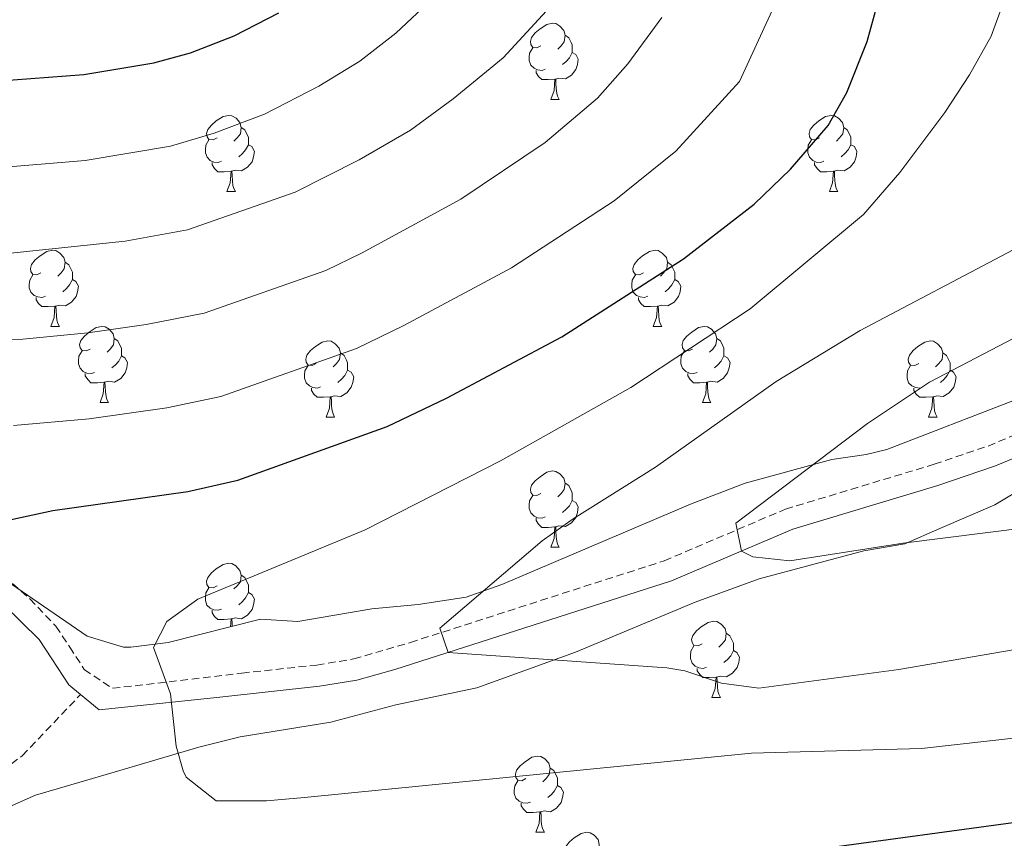
# Model space of a CAD drawing. Units: metres. Extents: x 552005 to 556483, y 4725922 to 4728927.
# Drawn here: x 553895 to 554024, y 4728093 to 4728201 of the extents above; entities that cross this region are included whole.
import ezdxf

# ---------------------------------------------------------------- set-up
doc = ezdxf.new("R2010")
doc.units = ezdxf.units.M
doc.header["$MEASUREMENT"] = 0
doc.linetypes.add('TRAZOSX2', pattern=[1.5, 1, -0.5])
for name, color, linetype, lineweight in [('Level 21', 19, 'Continuous', 0), ('Level 35', 92, 'Continuous', 0), ('Level 36', 19, 'Continuous', 40), ('Level 4', 36, 'Continuous', 30), ('Level 5', 36, 'Continuous', 0)]:
    doc.layers.add(name, color=color, linetype=linetype, lineweight=lineweight)

msp = doc.modelspace()

# ---------------------------------------------------------------- linework, layer by layer
at = {"layer": 'Level 21', "color": 19, "linetype": 'Continuous', "lineweight": 0}
for points in [[(553902.79, 4728112.07, 620.95), (553901.23, 4728113.35, 621.09), (553899.01, 4728116.78, 621.53), (553897.32, 4728119.3, 622.34), (553890.1, 4728126.36, 623.81), (553867.74, 4728145.62, 629.69), (553861.81, 4728149.28, 630.82), (553846.58, 4728154.72, 633.33), (553827.25, 4728160.6, 636.42), (553817.63, 4728163, 637.67), (553809.83, 4728163.94, 639.4), (553805.04, 4728165.11, 640.27), (553800.69, 4728167.38, 640.8), (553789.83, 4728174.11, 642.27), (553781.01, 4728178.6, 643.68), (553776.68, 4728179.72, 644.17), (553772.07, 4728180.16, 644.73), (553755.28, 4728180.59, 647.58), (553750.42, 4728181.46, 648.41), (553730.17, 4728189.79, 651.79), (553720, 4728193.58, 653.72), (553713.76, 4728195.94, 655.18), (553704.46, 4728199.68, 658.14), (553691.02, 4728205.8, 660.52)], [(554117.79, 4728160.35, 599.53), (554112.33, 4728160.57, 600.63), (554106.21, 4728162.39, 601.09), (554102.05, 4728164.03, 601.26), (554100.17, 4728163.87, 601.62), (554086.45, 4728159.63, 602.34), (554078.37, 4728158.62, 602.8), (554070.47, 4728158, 603.62), (554061.47, 4728156.91, 604.75), (554053.17, 4728154.67, 605.62), (554043.72, 4728151.52, 606.5), (554039.34, 4728149.69, 606.97), (554031.46, 4728145.62, 607.56), (554023.26, 4728142.17, 607.97), (554015.67, 4728139.6, 608.63), (553996.55, 4728133.84, 609.68), (553980.61, 4728127.05, 611.32), (553944.14, 4728115.34, 615.79), (553939.14, 4728113.95, 616.51), (553934.25, 4728113.18, 617.24), (553921.11, 4728111.72, 619.15), (553905.22, 4728110.06, 620.74), (553902.79, 4728112.07, 620.95)]]:
    msp.add_polyline3d(points, dxfattribs=at)
at = {"layer": 'Level 21', "color": 19, "linetype": 'TRAZOSX2', "lineweight": 0}
for points in [[(553888.28, 4728131.74, 624.66), (553896.1, 4728124.66, 622.93), (553899.52, 4728121.06, 622.34), (553901.35, 4728118.32, 621.53), (553903.27, 4728115.36, 621.09), (553906.99, 4728112.88, 620.65), (553924.03, 4728114.88, 618.71), (553933.88, 4728115.95, 617.24), (553938.76, 4728116.75, 616.48), (553946.21, 4728118.92, 615.4), (553979.63, 4728129.68, 611.32), (553995.59, 4728136.48, 609.68), (554015.19, 4728142.4, 608.61), (554022.27, 4728144.8, 607.97), (554030.27, 4728148.16, 607.56)], [(553769.47, 4728044.96, 638.44), (553774.28, 4728046.15, 637.97), (553797.37, 4728053.13, 635.84), (553805.63, 4728056, 634.8), (553821.91, 4728064.08, 631.44), (553845.29, 4728075.34, 627.74), (553855.38, 4728081.09, 626.17), (553868.09, 4728088.85, 624.42), (553881.76, 4728096.68, 622.61), (553891.26, 4728101.15, 621.96), (553895.11, 4728104, 621.69), (553902.79, 4728112.07, 620.95)]]:
    msp.add_polyline3d(points, dxfattribs=at)
at = {"layer": 'Level 35', "color": 92, "linetype": 'Continuous', "lineweight": 0, "ltscale": 0.5}
for points in [[(554025.76, 4728150.82, 611), (554008.95, 4728144.32, 610.99), (554006.21, 4728143.7, 611.94), (554001.71, 4728143.04, 614.29), (553990.31, 4728139.92, 616), (553983.07, 4728137.12, 616.97), (553958.23, 4728126.54, 619.45), (553953.55, 4728124.88, 620.03), (553947.23, 4728123.92, 621.03), (553941.11, 4728123.34, 621.69), (553931.39, 4728121.68, 623.37), (553926.47, 4728122, 624.13)], [(553886.31, 4728094.16, 627.51), (553896.83, 4728098.8, 623.91), (553907.19, 4728101.84, 622.05), (553918.35, 4728105.12, 621.21), (553923.79, 4728106.48, 621.11), (553935.75, 4728108.4, 620.64), (553944.27, 4728110.72, 619.32), (553954.95, 4728112.96, 617.65), (553967.93, 4728117.63, 616.57), (553983.69, 4728124.21, 615.69), (553992.15, 4728127.3, 615.15), (554005.91, 4728130.98, 613.84), (554011.31, 4728131.92, 613.55), (554015.91, 4728133.92, 613.36), (554023.15, 4728137.04, 612.02), (554027.42, 4728139.6, 611.58)], [(553926.47, 4728122, 624.13), (553914.31, 4728118.92, 625.22), (553909.39, 4728118.32, 625.86), (553908.43, 4728118.31, 625.95), (553903.63, 4728119.76, 626.4), (553889.99, 4728129.12, 628.94)]]:
    msp.add_polyline3d(points, dxfattribs=at)
at = {"layer": 'Level 36', "color": 92, "linetype": 'Continuous', "lineweight": 0}
for points in [[(553963.39, 4728197.53, 0.01), (553962.86, 4728197.26, 0.01), (553962.33, 4728197.32, 0.01), (553962.06, 4728197.69, 0.01), (553962.01, 4728198.11, 0.01), (553962.17, 4728198.63, 0.01), (553962.65, 4728199.23, 0.01), (553963.28, 4728199.76, 0.01), (553964.18, 4728200.34, 0.01), (553964.93, 4728200.5, 0.01), (553965.35, 4728200.45, 0.01), (553965.88, 4728200.13, 0.01), (553966.41, 4728199.55, 0.01), (553966.57, 4728198.91, 0.01), (553966.46, 4728198.06, 0.01), (553966.04, 4728197.53, 0.01), (553965.62, 4728197.1, 0.01)], [(553966.57, 4728198.91, 0.01), (553967.05, 4728198.59, 0.01), (553967.36, 4728197.95, 0.01), (553967.52, 4728197.63, 0.01), (553967.52, 4728197.05, 0.01), (553967.52, 4728196.63, 0.01), (553967.15, 4728195.94, 0.01), (553966.73, 4728195.46, 0.01), (553966.25, 4728195.04, 0.01)], [(553963.97, 4728194.45, 0.01), (553963.55, 4728194.29, 0.01), (553962.96, 4728194.35, 0.01), (553962.49, 4728194.56, 0.01), (553962.06, 4728194.98, 0.01), (553961.85, 4728195.57, 0.01), (553961.85, 4728195.99, 0.01), (553961.9, 4728196.57, 0.01), (553962.33, 4728197.26, 0.01)], [(553967.52, 4728196.63, 0.01), (553967.98, 4728196.38, 0.01), (553968.32, 4728195.76, 0.01), (553968.21, 4728195.04, 0.01), (553968, 4728194.4, 0.01), (553967.42, 4728193.66, 0.01), (553966.62, 4728193.18, 0.01), (553965.77, 4728193.28, 0.01), (553965.34, 4728193.15, 0.01)], [(553965.23, 4728193.15, 0.01), (553964.34, 4728193.07, 0.01), (553963.5, 4728193.07, 0.01), (553963.07, 4728193.5, 0.01), (553962.75, 4728193.97, 0.01), (553962.75, 4728194.29, 0.01)], [(553964.69, 4728190.47, 0.01), (553965.12, 4728191.63, 0.01), (553965.23, 4728193.15, 0.01), (553965.34, 4728193.15, 0.01), (553965.38, 4728192.57, 0.01), (553965.41, 4728191.88, 0.01), (553965.48, 4728191.27, 0.01), (553965.6, 4728190.87, 0.01), (553965.81, 4728190.47, 0.01)], [(553964.69, 4728190.47, 0.01), (553965.81, 4728190.47, 0.01)], [(553920.75, 4728185.39, 0.01), (553920.22, 4728185.12, 0.01), (553919.69, 4728185.18, 0.01), (553919.43, 4728185.55, 0.01), (553919.37, 4728185.97, 0.01), (553919.53, 4728186.49, 0.01), (553920.01, 4728187.09, 0.01), (553920.65, 4728187.62, 0.01), (553921.55, 4728188.2, 0.01), (553922.29, 4728188.36, 0.01), (553922.71, 4728188.31, 0.01), (553923.25, 4728187.99, 0.01), (553923.77, 4728187.41, 0.01), (553923.93, 4728186.77, 0.01), (553923.83, 4728185.92, 0.01), (553923.4, 4728185.39, 0.01), (553922.98, 4728184.96, 0.01)], [(554000.08, 4728185.39, 0.01), (553999.55, 4728185.12, 0.01), (553999.02, 4728185.18, 0.01), (553998.75, 4728185.55, 0.01), (553998.7, 4728185.97, 0.01), (553998.86, 4728186.49, 0.01), (553999.34, 4728187.09, 0.01), (553999.97, 4728187.62, 0.01), (554000.87, 4728188.2, 0.01), (554001.62, 4728188.36, 0.01), (554002.04, 4728188.31, 0.01), (554002.57, 4728187.99, 0.01), (554003.1, 4728187.41, 0.01), (554003.26, 4728186.77, 0.01), (554003.15, 4728185.92, 0.01), (554002.73, 4728185.39, 0.01), (554002.31, 4728184.96, 0.01)], [(553923.93, 4728186.77, 0.01), (553924.41, 4728186.45, 0.01), (553924.73, 4728185.81, 0.01), (553924.89, 4728185.49, 0.01), (553924.89, 4728184.91, 0.01), (553924.89, 4728184.49, 0.01), (553924.51, 4728183.8, 0.01), (553924.09, 4728183.32, 0.01), (553923.61, 4728182.9, 0.01)], [(554003.26, 4728186.77, 0.01), (554003.74, 4728186.45, 0.01), (554004.05, 4728185.81, 0.01), (554004.21, 4728185.49, 0.01), (554004.21, 4728184.91, 0.01), (554004.21, 4728184.49, 0.01), (554003.84, 4728183.8, 0.01), (554003.42, 4728183.32, 0.01), (554002.94, 4728182.9, 0.01)], [(553921.33, 4728182.31, 0.01), (553920.91, 4728182.15, 0.01), (553920.33, 4728182.21, 0.01), (553919.85, 4728182.42, 0.01), (553919.43, 4728182.84, 0.01), (553919.21, 4728183.43, 0.01), (553919.21, 4728183.85, 0.01), (553919.27, 4728184.43, 0.01), (553919.69, 4728185.12, 0.01)], [(553924.89, 4728184.49, 0.01), (553925.34, 4728184.24, 0.01), (553925.69, 4728183.62, 0.01), (553925.57, 4728182.9, 0.01), (553925.37, 4728182.26, 0.01), (553924.78, 4728181.52, 0.01), (553923.99, 4728181.04, 0.01), (553923.13, 4728181.14, 0.01), (553922.71, 4728181.01, 0.01)], [(554000.66, 4728182.31, 0.01), (554000.24, 4728182.15, 0.01), (553999.65, 4728182.21, 0.01), (553999.18, 4728182.42, 0.01), (553998.75, 4728182.84, 0.01), (553998.54, 4728183.43, 0.01), (553998.54, 4728183.85, 0.01), (553998.59, 4728184.43, 0.01), (553999.02, 4728185.12, 0.01)], [(554004.21, 4728184.49, 0.01), (554004.67, 4728184.24, 0.01), (554005.01, 4728183.62, 0.01), (554004.9, 4728182.9, 0.01), (554004.69, 4728182.26, 0.01), (554004.11, 4728181.52, 0.01), (554003.31, 4728181.04, 0.01), (554002.46, 4728181.14, 0.01), (554002.03, 4728181.01, 0.01)], [(553922.59, 4728181.01, 0.01), (553921.71, 4728180.93, 0.01), (553920.86, 4728180.93, 0.01), (553920.43, 4728181.36, 0.01), (553920.11, 4728181.83, 0.01), (553920.11, 4728182.15, 0.01)], [(554001.92, 4728181.01, 0.01), (554001.03, 4728180.93, 0.01), (554000.19, 4728180.93, 0.01), (553999.76, 4728181.36, 0.01), (553999.44, 4728181.83, 0.01), (553999.44, 4728182.15, 0.01)], [(553922.05, 4728178.33, 0.01), (553922.49, 4728179.49, 0.01), (553922.59, 4728181.01, 0.01), (553922.71, 4728181.01, 0.01), (553922.74, 4728180.43, 0.01), (553922.77, 4728179.74, 0.01), (553922.85, 4728179.13, 0.01), (553922.96, 4728178.73, 0.01), (553923.17, 4728178.33, 0.01)], [(554001.38, 4728178.33, 0.01), (554001.81, 4728179.49, 0.01), (554001.92, 4728181.01, 0.01), (554002.03, 4728181.01, 0.01), (554002.07, 4728180.43, 0.01), (554002.1, 4728179.74, 0.01), (554002.17, 4728179.13, 0.01), (554002.29, 4728178.73, 0.01), (554002.5, 4728178.33, 0.01)], [(553922.05, 4728178.33, 0.01), (553923.17, 4728178.33, 0.01)], [(554001.38, 4728178.33, 0.01), (554002.5, 4728178.33, 0.01)], [(553897.56, 4728167.62, 0.01), (553897.03, 4728167.35, 0.01), (553896.5, 4728167.41, 0.01), (553896.24, 4728167.78, 0.01), (553896.18, 4728168.2, 0.01), (553896.34, 4728168.72, 0.01), (553896.82, 4728169.32, 0.01), (553897.46, 4728169.85, 0.01), (553898.36, 4728170.43, 0.01), (553899.1, 4728170.59, 0.01), (553899.53, 4728170.54, 0.01), (553900.06, 4728170.22, 0.01), (553900.59, 4728169.64, 0.01), (553900.75, 4728169, 0.01), (553900.64, 4728168.15, 0.01), (553900.21, 4728167.62, 0.01), (553899.79, 4728167.19, 0.01)], [(553976.89, 4728167.62, 0.01), (553976.36, 4728167.35, 0.01), (553975.83, 4728167.41, 0.01), (553975.56, 4728167.78, 0.01), (553975.51, 4728168.2, 0.01), (553975.67, 4728168.72, 0.01), (553976.15, 4728169.32, 0.01), (553976.78, 4728169.85, 0.01), (553977.68, 4728170.43, 0.01), (553978.43, 4728170.59, 0.01), (553978.85, 4728170.54, 0.01), (553979.38, 4728170.22, 0.01), (553979.91, 4728169.64, 0.01), (553980.07, 4728169, 0.01), (553979.96, 4728168.15, 0.01), (553979.54, 4728167.62, 0.01), (553979.12, 4728167.19, 0.01)], [(553900.75, 4728169, 0.01), (553901.22, 4728168.68, 0.01), (553901.54, 4728168.04, 0.01), (553901.7, 4728167.72, 0.01), (553901.7, 4728167.14, 0.01), (553901.7, 4728166.72, 0.01), (553901.33, 4728166.03, 0.01), (553900.91, 4728165.55, 0.01), (553900.43, 4728165.13, 0.01)], [(553980.07, 4728169, 0.01), (553980.55, 4728168.68, 0.01), (553980.86, 4728168.04, 0.01), (553981.02, 4728167.72, 0.01), (553981.02, 4728167.14, 0.01), (553981.02, 4728166.72, 0.01), (553980.65, 4728166.03, 0.01), (553980.23, 4728165.55, 0.01), (553979.75, 4728165.13, 0.01)], [(553898.15, 4728164.54, 0.01), (553897.72, 4728164.38, 0.01), (553897.14, 4728164.44, 0.01), (553896.66, 4728164.65, 0.01), (553896.24, 4728165.07, 0.01), (553896.02, 4728165.66, 0.01), (553896.02, 4728166.08, 0.01), (553896.08, 4728166.66, 0.01), (553896.5, 4728167.35, 0.01)], [(553977.47, 4728164.54, 0.01), (553977.05, 4728164.38, 0.01), (553976.46, 4728164.44, 0.01), (553975.99, 4728164.65, 0.01), (553975.56, 4728165.07, 0.01), (553975.35, 4728165.66, 0.01), (553975.35, 4728166.08, 0.01), (553975.4, 4728166.66, 0.01), (553975.83, 4728167.35, 0.01)], [(553901.7, 4728166.72, 0.01), (553902.15, 4728166.47, 0.01), (553902.5, 4728165.85, 0.01), (553902.39, 4728165.13, 0.01), (553902.18, 4728164.49, 0.01), (553901.59, 4728163.75, 0.01), (553900.8, 4728163.27, 0.01), (553899.95, 4728163.37, 0.01), (553899.52, 4728163.24, 0.01)], [(553981.02, 4728166.72, 0.01), (553981.48, 4728166.47, 0.01), (553981.82, 4728165.85, 0.01), (553981.71, 4728165.13, 0.01), (553981.5, 4728164.49, 0.01), (553980.92, 4728163.75, 0.01), (553980.12, 4728163.27, 0.01), (553979.27, 4728163.37, 0.01), (553978.84, 4728163.24, 0.01)], [(553899.41, 4728163.24, 0.01), (553898.52, 4728163.16, 0.01), (553897.67, 4728163.16, 0.01), (553897.25, 4728163.59, 0.01), (553896.93, 4728164.06, 0.01), (553896.93, 4728164.38, 0.01)], [(553978.73, 4728163.24, 0.01), (553977.84, 4728163.16, 0.01), (553977, 4728163.16, 0.01), (553976.57, 4728163.59, 0.01), (553976.25, 4728164.06, 0.01), (553976.25, 4728164.38, 0.01)], [(553898.86, 4728160.56, 0.01), (553899.3, 4728161.72, 0.01), (553899.41, 4728163.24, 0.01), (553899.52, 4728163.24, 0.01), (553899.55, 4728162.66, 0.01), (553899.59, 4728161.97, 0.01), (553899.66, 4728161.36, 0.01), (553899.77, 4728160.96, 0.01), (553899.99, 4728160.56, 0.01)], [(553978.19, 4728160.56, 0.01), (553978.62, 4728161.72, 0.01), (553978.73, 4728163.24, 0.01), (553978.84, 4728163.24, 0.01), (553978.88, 4728162.66, 0.01), (553978.91, 4728161.97, 0.01), (553978.98, 4728161.36, 0.01), (553979.1, 4728160.96, 0.01), (553979.31, 4728160.56, 0.01)], [(553898.86, 4728160.56, 0.01), (553899.99, 4728160.56, 0.01)], [(553904.04, 4728157.58, 0.01), (553903.51, 4728157.32, 0.01), (553902.98, 4728157.37, 0.01), (553902.71, 4728157.74, 0.01), (553902.66, 4728158.17, 0.01), (553902.82, 4728158.69, 0.01), (553903.3, 4728159.28, 0.01), (553903.93, 4728159.81, 0.01), (553904.83, 4728160.4, 0.01), (553905.58, 4728160.56, 0.01), (553906, 4728160.5, 0.01), (553906.53, 4728160.19, 0.01), (553907.06, 4728159.6, 0.01), (553907.22, 4728158.96, 0.01), (553907.11, 4728158.11, 0.01), (553906.69, 4728157.58, 0.01), (553906.27, 4728157.16, 0.01)], [(553978.19, 4728160.56, 0.01), (553979.31, 4728160.56, 0.01)], [(553983.36, 4728157.58, 0.01), (553982.83, 4728157.32, 0.01), (553982.3, 4728157.37, 0.01), (553982.04, 4728157.74, 0.01), (553981.98, 4728158.17, 0.01), (553982.14, 4728158.69, 0.01), (553982.62, 4728159.28, 0.01), (553983.26, 4728159.81, 0.01), (553984.16, 4728160.4, 0.01), (553984.9, 4728160.56, 0.01), (553985.33, 4728160.5, 0.01), (553985.86, 4728160.19, 0.01), (553986.39, 4728159.6, 0.01), (553986.55, 4728158.96, 0.01), (553986.44, 4728158.11, 0.01), (553986.01, 4728157.58, 0.01), (553985.59, 4728157.16, 0.01)], [(553907.22, 4728158.96, 0.01), (553907.7, 4728158.65, 0.01), (553908.01, 4728158.01, 0.01), (553908.17, 4728157.69, 0.01), (553908.17, 4728157.11, 0.01), (553908.17, 4728156.68, 0.01), (553907.8, 4728155.99, 0.01), (553907.38, 4728155.51, 0.01), (553906.9, 4728155.09, 0.01)], [(553933.81, 4728155.68, 0.01), (553933.28, 4728155.41, 0.01), (553932.75, 4728155.47, 0.01), (553932.48, 4728155.84, 0.01), (553932.43, 4728156.26, 0.01), (553932.59, 4728156.78, 0.01), (553933.07, 4728157.38, 0.01), (553933.7, 4728157.91, 0.01), (553934.6, 4728158.49, 0.01), (553935.35, 4728158.65, 0.01), (553935.77, 4728158.6, 0.01), (553936.3, 4728158.28, 0.01), (553936.83, 4728157.7, 0.01), (553936.99, 4728157.06, 0.01), (553936.88, 4728156.21, 0.01), (553936.46, 4728155.68, 0.01), (553936.04, 4728155.25, 0.01)], [(553986.55, 4728158.96, 0.01), (553987.02, 4728158.65, 0.01), (553987.34, 4728158.01, 0.01), (553987.5, 4728157.69, 0.01), (553987.5, 4728157.11, 0.01), (553987.5, 4728156.68, 0.01), (553987.13, 4728155.99, 0.01), (553986.71, 4728155.51, 0.01), (553986.23, 4728155.09, 0.01)], [(554013.14, 4728155.68, 0.01), (554012.61, 4728155.41, 0.01), (554012.08, 4728155.47, 0.01), (554011.81, 4728155.84, 0.01), (554011.76, 4728156.26, 0.01), (554011.92, 4728156.78, 0.01), (554012.4, 4728157.38, 0.01), (554013.03, 4728157.91, 0.01), (554013.93, 4728158.49, 0.01), (554014.68, 4728158.65, 0.01), (554015.1, 4728158.6, 0.01), (554015.63, 4728158.28, 0.01), (554016.16, 4728157.7, 0.01), (554016.32, 4728157.06, 0.01), (554016.21, 4728156.21, 0.01), (554015.79, 4728155.68, 0.01), (554015.37, 4728155.25, 0.01)], [(553904.62, 4728154.5, 0.01), (553904.2, 4728154.34, 0.01), (553903.61, 4728154.4, 0.01), (553903.14, 4728154.61, 0.01), (553902.71, 4728155.04, 0.01), (553902.5, 4728155.62, 0.01), (553902.5, 4728156.04, 0.01), (553902.55, 4728156.63, 0.01), (553902.98, 4728157.32, 0.01)], [(553936.99, 4728157.06, 0.01), (553937.47, 4728156.74, 0.01), (553937.78, 4728156.1, 0.01), (553937.94, 4728155.78, 0.01), (553937.94, 4728155.2, 0.01), (553937.94, 4728154.78, 0.01), (553937.57, 4728154.09, 0.01), (553937.15, 4728153.61, 0.01), (553936.67, 4728153.19, 0.01)], [(553983.95, 4728154.5, 0.01), (553983.52, 4728154.34, 0.01), (553982.94, 4728154.4, 0.01), (553982.46, 4728154.61, 0.01), (553982.04, 4728155.04, 0.01), (553981.82, 4728155.62, 0.01), (553981.82, 4728156.04, 0.01), (553981.88, 4728156.63, 0.01), (553982.3, 4728157.32, 0.01)], [(554016.32, 4728157.06, 0.01), (554016.8, 4728156.74, 0.01), (554017.11, 4728156.1, 0.01), (554017.27, 4728155.78, 0.01), (554017.27, 4728155.2, 0.01), (554017.27, 4728154.78, 0.01), (554016.9, 4728154.09, 0.01), (554016.48, 4728153.61, 0.01), (554016, 4728153.19, 0.01)], [(553908.17, 4728156.68, 0.01), (553908.63, 4728156.43, 0.01), (553908.97, 4728155.82, 0.01), (553908.86, 4728155.09, 0.01), (553908.65, 4728154.45, 0.01), (553908.07, 4728153.71, 0.01), (553907.27, 4728153.23, 0.01), (553906.42, 4728153.34, 0.01), (553905.99, 4728153.21, 0.01)], [(553987.5, 4728156.68, 0.01), (553987.95, 4728156.43, 0.01), (553988.3, 4728155.82, 0.01), (553988.19, 4728155.09, 0.01), (553987.98, 4728154.45, 0.01), (553987.39, 4728153.71, 0.01), (553986.6, 4728153.23, 0.01), (553985.75, 4728153.34, 0.01), (553985.32, 4728153.21, 0.01)], [(553905.88, 4728153.21, 0.01), (553904.99, 4728153.12, 0.01), (553904.15, 4728153.12, 0.01), (553903.72, 4728153.55, 0.01), (553903.4, 4728154.03, 0.01), (553903.4, 4728154.34, 0.01)], [(553934.39, 4728152.6, 0.01), (553933.97, 4728152.44, 0.01), (553933.38, 4728152.5, 0.01), (553932.91, 4728152.71, 0.01), (553932.48, 4728153.13, 0.01), (553932.27, 4728153.72, 0.01), (553932.27, 4728154.14, 0.01), (553932.32, 4728154.72, 0.01), (553932.75, 4728155.41, 0.01)], [(553937.94, 4728154.78, 0.01), (553938.4, 4728154.53, 0.01), (553938.74, 4728153.91, 0.01), (553938.63, 4728153.19, 0.01), (553938.42, 4728152.55, 0.01), (553937.84, 4728151.81, 0.01), (553937.04, 4728151.33, 0.01), (553936.19, 4728151.43, 0.01), (553935.76, 4728151.3, 0.01)], [(553985.21, 4728153.21, 0.01), (553984.32, 4728153.12, 0.01), (553983.47, 4728153.12, 0.01), (553983.05, 4728153.55, 0.01), (553982.73, 4728154.03, 0.01), (553982.73, 4728154.34, 0.01)], [(554013.72, 4728152.6, 0.01), (554013.3, 4728152.44, 0.01), (554012.71, 4728152.5, 0.01), (554012.24, 4728152.71, 0.01), (554011.81, 4728153.13, 0.01), (554011.6, 4728153.72, 0.01), (554011.6, 4728154.14, 0.01), (554011.65, 4728154.72, 0.01), (554012.08, 4728155.41, 0.01)], [(554017.27, 4728154.78, 0.01), (554017.73, 4728154.53, 0.01), (554018.07, 4728153.91, 0.01), (554017.96, 4728153.19, 0.01), (554017.75, 4728152.55, 0.01), (554017.17, 4728151.81, 0.01), (554016.37, 4728151.33, 0.01), (554015.52, 4728151.43, 0.01), (554015.09, 4728151.3, 0.01)], [(553905.34, 4728150.52, 0.01), (553905.77, 4728151.68, 0.01), (553905.88, 4728153.21, 0.01), (553905.99, 4728153.21, 0.01), (553906.03, 4728152.62, 0.01), (553906.06, 4728151.94, 0.01), (553906.13, 4728151.32, 0.01), (553906.25, 4728150.92, 0.01), (553906.46, 4728150.52, 0.01)], [(553984.66, 4728150.52, 0.01), (553985.1, 4728151.68, 0.01), (553985.21, 4728153.21, 0.01), (553985.32, 4728153.21, 0.01), (553985.35, 4728152.62, 0.01), (553985.39, 4728151.94, 0.01), (553985.46, 4728151.32, 0.01), (553985.57, 4728150.92, 0.01), (553985.79, 4728150.52, 0.01)], [(553935.65, 4728151.3, 0.01), (553934.76, 4728151.22, 0.01), (553933.92, 4728151.22, 0.01), (553933.49, 4728151.65, 0.01), (553933.17, 4728152.12, 0.01), (553933.17, 4728152.44, 0.01)], [(554014.98, 4728151.3, 0.01), (554014.09, 4728151.22, 0.01), (554013.25, 4728151.22, 0.01), (554012.82, 4728151.65, 0.01), (554012.5, 4728152.12, 0.01), (554012.5, 4728152.44, 0.01)], [(553905.34, 4728150.52, 0.01), (553906.46, 4728150.52, 0.01)], [(553935.11, 4728148.62, 0.01), (553935.54, 4728149.78, 0.01), (553935.65, 4728151.3, 0.01), (553935.76, 4728151.3, 0.01), (553935.8, 4728150.72, 0.01), (553935.83, 4728150.03, 0.01), (553935.9, 4728149.42, 0.01), (553936.02, 4728149.02, 0.01), (553936.23, 4728148.62, 0.01)], [(553984.66, 4728150.52, 0.01), (553985.79, 4728150.52, 0.01)], [(554014.44, 4728148.62, 0.01), (554014.87, 4728149.78, 0.01), (554014.98, 4728151.3, 0.01), (554015.09, 4728151.3, 0.01), (554015.13, 4728150.72, 0.01), (554015.16, 4728150.03, 0.01), (554015.23, 4728149.42, 0.01), (554015.35, 4728149.02, 0.01), (554015.56, 4728148.62, 0.01)], [(553935.11, 4728148.62, 0.01), (553936.23, 4728148.62, 0.01)], [(554014.44, 4728148.62, 0.01), (554015.56, 4728148.62, 0.01)], [(553963.39, 4728138.53, 0.01), (553962.86, 4728138.27, 0.01), (553962.33, 4728138.32, 0.01), (553962.06, 4728138.69, 0.01), (553962.01, 4728139.12, 0.01), (553962.17, 4728139.64, 0.01), (553962.65, 4728140.23, 0.01), (553963.28, 4728140.76, 0.01), (553964.18, 4728141.35, 0.01), (553964.93, 4728141.51, 0.01), (553965.35, 4728141.45, 0.01), (553965.88, 4728141.14, 0.01), (553966.41, 4728140.55, 0.01), (553966.57, 4728139.91, 0.01), (553966.46, 4728139.06, 0.01), (553966.04, 4728138.53, 0.01), (553965.62, 4728138.11, 0.01)], [(553966.57, 4728139.91, 0.01), (553967.05, 4728139.6, 0.01), (553967.36, 4728138.96, 0.01), (553967.52, 4728138.64, 0.01), (553967.52, 4728138.06, 0.01), (553967.52, 4728137.63, 0.01), (553967.15, 4728136.94, 0.01), (553966.73, 4728136.46, 0.01), (553966.25, 4728136.04, 0.01)], [(553963.97, 4728135.45, 0.01), (553963.55, 4728135.29, 0.01), (553962.96, 4728135.35, 0.01), (553962.49, 4728135.56, 0.01), (553962.06, 4728135.99, 0.01), (553961.85, 4728136.57, 0.01), (553961.85, 4728136.99, 0.01), (553961.9, 4728137.58, 0.01), (553962.33, 4728138.27, 0.01)], [(553967.52, 4728137.63, 0.01), (553967.98, 4728137.38, 0.01), (553968.32, 4728136.77, 0.01), (553968.21, 4728136.04, 0.01), (553968, 4728135.4, 0.01), (553967.42, 4728134.66, 0.01), (553966.62, 4728134.18, 0.01), (553965.77, 4728134.29, 0.01), (553965.34, 4728134.16, 0.01)], [(553965.23, 4728134.16, 0.01), (553964.34, 4728134.07, 0.01), (553963.5, 4728134.07, 0.01), (553963.07, 4728134.5, 0.01), (553962.75, 4728134.98, 0.01), (553962.75, 4728135.29, 0.01)], [(553964.69, 4728131.47, 0.01), (553965.12, 4728132.63, 0.01), (553965.23, 4728134.16, 0.01), (553965.34, 4728134.16, 0.01), (553965.38, 4728133.57, 0.01), (553965.41, 4728132.89, 0.01), (553965.48, 4728132.27, 0.01), (553965.6, 4728131.87, 0.01), (553965.81, 4728131.47, 0.01)], [(553964.69, 4728131.47, 0.01), (553965.81, 4728131.47, 0.01)], [(553920.75, 4728126.4, 0.01), (553920.22, 4728126.13, 0.01), (553919.69, 4728126.18, 0.01), (553919.42, 4728126.56, 0.01), (553919.37, 4728126.98, 0.01), (553919.53, 4728127.5, 0.01), (553920.01, 4728128.1, 0.01), (553920.64, 4728128.62, 0.01), (553921.54, 4728129.21, 0.01), (553922.29, 4728129.37, 0.01), (553922.71, 4728129.32, 0.01), (553923.24, 4728129, 0.01), (553923.77, 4728128.42, 0.01), (553923.93, 4728127.78, 0.01), (553923.82, 4728126.92, 0.01), (553923.4, 4728126.4, 0.01), (553922.98, 4728125.97, 0.01)], [(553923.93, 4728127.78, 0.01), (553924.41, 4728127.46, 0.01), (553924.72, 4728126.82, 0.01), (553924.88, 4728126.5, 0.01), (553924.88, 4728125.92, 0.01), (553924.88, 4728125.5, 0.01), (553924.51, 4728124.8, 0.01), (553924.09, 4728124.32, 0.01), (553923.61, 4728123.9, 0.01)], [(553921.33, 4728123.32, 0.01), (553920.91, 4728123.16, 0.01), (553920.32, 4728123.22, 0.01), (553919.85, 4728123.42, 0.01), (553919.42, 4728123.85, 0.01), (553919.21, 4728124.44, 0.01), (553919.21, 4728124.86, 0.01), (553919.26, 4728125.44, 0.01), (553919.69, 4728126.13, 0.01)], [(553924.88, 4728125.5, 0.01), (553925.34, 4728125.24, 0.01), (553925.68, 4728124.63, 0.01), (553925.57, 4728123.9, 0.01), (553925.36, 4728123.26, 0.01), (553924.78, 4728122.52, 0.01), (553923.98, 4728122.04, 0.01), (553923.13, 4728122.15, 0.01), (553922.7, 4728122.02, 0.01)], [(553922.59, 4728122.02, 0.01), (553921.7, 4728121.94, 0.01), (553920.86, 4728121.94, 0.01), (553920.43, 4728122.36, 0.01), (553920.11, 4728122.84, 0.01), (553920.11, 4728123.16, 0.01)], [(553922.52, 4728121, 0.01), (553922.59, 4728122.02, 0.01), (553922.7, 4728122.02, 0.01), (553922.74, 4728121.44, 0.01), (553922.76, 4728121.06, 0.01)], [(553984.61, 4728118.75, 0.01), (553984.08, 4728118.48, 0.01), (553983.55, 4728118.54, 0.01), (553983.29, 4728118.91, 0.01), (553983.23, 4728119.33, 0.01), (553983.39, 4728119.85, 0.01), (553983.87, 4728120.45, 0.01), (553984.51, 4728120.98, 0.01), (553985.41, 4728121.56, 0.01), (553986.15, 4728121.72, 0.01), (553986.58, 4728121.67, 0.01), (553987.11, 4728121.35, 0.01), (553987.64, 4728120.77, 0.01), (553987.8, 4728120.13, 0.01), (553987.69, 4728119.28, 0.01), (553987.26, 4728118.75, 0.01), (553986.84, 4728118.32, 0.01)], [(553987.8, 4728120.13, 0.01), (553988.27, 4728119.81, 0.01), (553988.59, 4728119.17, 0.01), (553988.75, 4728118.85, 0.01), (553988.75, 4728118.27, 0.01), (553988.75, 4728117.85, 0.01), (553988.38, 4728117.16, 0.01), (553987.96, 4728116.68, 0.01), (553987.48, 4728116.26, 0.01)], [(553985.2, 4728115.67, 0.01), (553984.77, 4728115.51, 0.01), (553984.19, 4728115.57, 0.01), (553983.71, 4728115.78, 0.01), (553983.29, 4728116.2, 0.01), (553983.07, 4728116.79, 0.01), (553983.07, 4728117.21, 0.01), (553983.13, 4728117.79, 0.01), (553983.55, 4728118.48, 0.01)], [(553988.75, 4728117.85, 0.01), (553989.2, 4728117.6, 0.01), (553989.55, 4728116.98, 0.01), (553989.44, 4728116.26, 0.01), (553989.23, 4728115.62, 0.01), (553988.64, 4728114.88, 0.01), (553987.85, 4728114.4, 0.01), (553987, 4728114.5, 0.01), (553986.57, 4728114.37, 0.01)], [(553986.46, 4728114.37, 0.01), (553985.57, 4728114.29, 0.01), (553984.72, 4728114.29, 0.01), (553984.3, 4728114.72, 0.01), (553983.98, 4728115.19, 0.01), (553983.98, 4728115.51, 0.01)], [(553985.91, 4728111.69, 0.01), (553986.35, 4728112.85, 0.01), (553986.46, 4728114.37, 0.01), (553986.57, 4728114.37, 0.01), (553986.6, 4728113.79, 0.01), (553986.64, 4728113.1, 0.01), (553986.71, 4728112.49, 0.01), (553986.82, 4728112.09, 0.01), (553987.04, 4728111.69, 0.01)], [(553985.91, 4728111.69, 0.01), (553987.04, 4728111.69, 0.01)], [(553961.42, 4728100.98, 0.01), (553960.89, 4728100.71, 0.01), (553960.36, 4728100.77, 0.01), (553960.1, 4728101.14, 0.01), (553960.04, 4728101.56, 0.01), (553960.2, 4728102.08, 0.01), (553960.68, 4728102.68, 0.01), (553961.32, 4728103.21, 0.01), (553962.22, 4728103.79, 0.01), (553962.96, 4728103.95, 0.01), (553963.39, 4728103.9, 0.01), (553963.92, 4728103.58, 0.01), (553964.45, 4728103, 0.01), (553964.61, 4728102.36, 0.01), (553964.5, 4728101.51, 0.01), (553964.07, 4728100.98, 0.01), (553963.65, 4728100.55, 0.01)], [(553964.61, 4728102.36, 0.01), (553965.08, 4728102.04, 0.01), (553965.4, 4728101.4, 0.01), (553965.56, 4728101.08, 0.01), (553965.56, 4728100.5, 0.01), (553965.56, 4728100.08, 0.01), (553965.19, 4728099.39, 0.01), (553964.77, 4728098.91, 0.01), (553964.29, 4728098.49, 0.01)], [(553962.01, 4728097.9, 0.01), (553961.58, 4728097.74, 0.01), (553961, 4728097.8, 0.01), (553960.52, 4728098.01, 0.01), (553960.1, 4728098.43, 0.01), (553959.88, 4728099.02, 0.01), (553959.88, 4728099.44, 0.01), (553959.94, 4728100.02, 0.01), (553960.36, 4728100.71, 0.01)], [(553965.56, 4728100.08, 0.01), (553966.01, 4728099.83, 0.01), (553966.36, 4728099.21, 0.01), (553966.25, 4728098.49, 0.01), (553966.04, 4728097.85, 0.01), (553965.45, 4728097.11, 0.01), (553964.66, 4728096.63, 0.01), (553963.81, 4728096.73, 0.01), (553963.38, 4728096.6, 0.01)], [(553963.27, 4728096.6, 0.01), (553962.38, 4728096.52, 0.01), (553961.53, 4728096.52, 0.01), (553961.11, 4728096.95, 0.01), (553960.79, 4728097.42, 0.01), (553960.79, 4728097.74, 0.01)], [(553962.72, 4728093.92, 0.01), (553963.16, 4728095.08, 0.01), (553963.27, 4728096.6, 0.01), (553963.38, 4728096.6, 0.01), (553963.41, 4728096.02, 0.01), (553963.45, 4728095.33, 0.01), (553963.52, 4728094.72, 0.01), (553963.63, 4728094.32, 0.01), (553963.85, 4728093.92, 0.01)], [(553962.72, 4728093.92, 0.01), (553963.85, 4728093.92, 0.01)], [(553967.9, 4728090.94, 0.01), (553967.37, 4728090.68, 0.01), (553966.84, 4728090.73, 0.01), (553966.57, 4728091.1, 0.01), (553966.52, 4728091.53, 0.01), (553966.68, 4728092.05, 0.01), (553967.16, 4728092.64, 0.01), (553967.79, 4728093.17, 0.01), (553968.69, 4728093.76, 0.01), (553969.44, 4728093.92, 0.01), (553969.86, 4728093.86, 0.01), (553970.39, 4728093.55, 0.01), (553970.92, 4728092.96, 0.01), (553971.08, 4728092.32, 0.01), (553970.97, 4728091.47, 0.01), (553970.55, 4728090.94, 0.01), (553970.13, 4728090.52, 0.01)]]:
    msp.add_polyline3d(points, dxfattribs=at)
at = {"layer": 'Level 4', "color": 36, "linetype": 'Continuous', "lineweight": 30}
for points in [[(553923.47, 4728140.32, 625.01), (553943.15, 4728147.36, 625.01), (553950.95, 4728151.12, 625.01), (553966.15, 4728159.2, 625.01), (553982.15, 4728169.44, 625.01), (553991.47, 4728176.67, 625.01), (553996.26, 4728181.28, 625.01), (554001.23, 4728187.04, 625.01), (554003.69, 4728191.39, 625.01), (554006.36, 4728198.11, 625.01), (554007.81, 4728203.38, 625.01)], [(553781.59, 4728202.16, 650.01), (553793.14, 4728200.33, 650.01), (553824.13, 4728196.41, 650.01), (553836.19, 4728196.32, 650.01), (553847.23, 4728195.76, 650.01), (553870.79, 4728192.32, 650.01), (553889.19, 4728192.7, 650.01), (553903.19, 4728193.76, 650.01), (553912.43, 4728195.28, 650.01), (553917.25, 4728196.59, 650.01), (553922.99, 4728198.83, 650.01), (553928.87, 4728201.87, 650.01)], [(553886.31, 4728133.52, 625.01), (553899.15, 4728136.32, 625.01), (553916.89, 4728138.82, 625.01), (553923.47, 4728140.32, 625.01)], [(554031.05, 4728095.92, 625.01), (553995.56, 4728091.07, 625.01), (553955.27, 4728086.23, 625.01), (553929.43, 4728081.6, 625.01), (553924.46, 4728081.13, 625.01), (553912.19, 4728081.28, 625.01), (553901.19, 4728080.72, 625.01), (553895.31, 4728080.16, 625.01), (553872.07, 4728076.8, 625.01)]]:
    msp.add_polyline3d(points, dxfattribs=at)
at = {"layer": 'Level 5', "color": 36, "linetype": 'Continuous', "lineweight": 0}
for points in [[(553991.11, 4728104.32, 620.01), (553932.27, 4728098.48, 620.01), (553927.28, 4728098.05, 620.01), (553920.63, 4728098.08, 620.01), (553916.7, 4728101.18, 620.01), (553916.27, 4728102, 620.01), (553915.35, 4728105.28, 620.01), (553914.63, 4728112.16, 620.01), (553912.39, 4728118.24, 620.01), (553914.15, 4728121.68, 620.01), (553918.2, 4728124.64, 620.01), (553940.27, 4728133.76, 620.01), (553958.08, 4728142.86, 620.01), (553975.23, 4728152.49, 620.01), (553990.95, 4728162.88, 620.01), (554005.85, 4728175.28, 620.01), (554010.65, 4728180.82, 620.01), (554016.59, 4728188.72, 620.01), (554019.83, 4728193.68, 620.01), (554022.67, 4728198.8, 620.01), (554024.41, 4728203.49, 620.01), (554025.59, 4728210.88, 620.01)], [(553772.83, 4728182.64, 645.01), (553775.43, 4728184.72, 645.01), (553782.63, 4728188.96, 645.01), (553787.47, 4728190.22, 645.01), (553792.67, 4728190.52, 645.01), (553801.51, 4728189.76, 645.01), (553809.55, 4728188.4, 645.01), (553818.83, 4728187.52, 645.01), (553841.56, 4728184.42, 645.01), (553846.75, 4728183.92, 645.01), (553859.75, 4728183.68, 645.01), (553879.14, 4728181.16, 645.01), (553891.18, 4728181.42, 645.01), (553903.37, 4728182.41, 645.01), (553914.64, 4728184.29, 645.01), (553920.38, 4728186.01, 645.01), (553927.02, 4728188.53, 645.01), (553934.17, 4728192.19, 645.01), (553939.56, 4728195.49, 645.01), (553944.28, 4728199.18, 645.01), (553949.18, 4728203.78, 645.01)], [(553893.97, 4728147.49, 630.01), (553903.92, 4728148.36, 630.01), (553914.15, 4728149.81, 630.01), (553921.26, 4728151.31, 630.01), (553939.12, 4728157.65, 630.01), (553945.36, 4728160.66, 630.01), (553959.5, 4728168.27, 630.01), (553973.06, 4728177.12, 630.01), (553981.17, 4728183.66, 630.01), (553989.53, 4728192.83, 630.01), (553994.07, 4728202.66, 630.01)], [(553889.02, 4728158.72, 635.01), (553895.16, 4728158.87, 635.01), (553903.74, 4728159.71, 635.01), (553911.41, 4728160.8, 635.01), (553919.05, 4728162.3, 635.01), (553935.08, 4728167.94, 635.01), (553939.76, 4728170.2, 635.01), (553952.85, 4728177.34, 635.01), (553963.97, 4728184.8, 635.01), (553970.86, 4728190.64, 635.01), (553974.84, 4728195.17, 635.01), (553979.3, 4728201.24, 635.01)], [(553893.17, 4728170.15, 640.01), (553908.67, 4728171.78, 640.01), (553916.85, 4728173.29, 640.01), (553931.05, 4728178.24, 640.01), (553939.47, 4728182.51, 640.01), (553946.21, 4728186.41, 640.01), (553951.85, 4728190.54, 640.01), (553958.41, 4728195.96, 640.01), (553964.13, 4728202.11, 640.01)], [(554032.75, 4728119.16, 615.01), (554010.51, 4728115.36, 615.01), (553992.07, 4728112.88, 615.01), (553987.19, 4728113.58, 615.01), (553982.34, 4728115.2, 615.01), (553979.99, 4728115.6, 615.01), (553951.18, 4728117.6, 615.01), (553950.07, 4728120.8, 615.01), (553963.55, 4728132.32, 615.01), (553967.62, 4728135.22, 615.01), (553978.47, 4728142, 615.01), (553994.39, 4728153.32, 615.01), (554005.43, 4728160, 615.01), (554025.59, 4728170.64, 615.01)], [(553996.19, 4728129.68, 610.01), (553991.28, 4728130.2, 610.01), (553989.81, 4728130.97, 610.01), (553989.07, 4728134.64, 610.01), (554006.38, 4728147.76, 610.01), (554014.55, 4728153.2, 610.01), (554028.79, 4728160.64, 610.01)], [(554027.47, 4728134.08, 610.01), (554011.11, 4728131.99, 610.01), (553996.19, 4728129.68, 610.01)], [(554048.32, 4728108.88, 620.01), (554013.52, 4728104.96, 620.01), (553991.11, 4728104.32, 620.01)]]:
    msp.add_polyline3d(points, dxfattribs=at)

doc.saveas('drawing.dxf')
